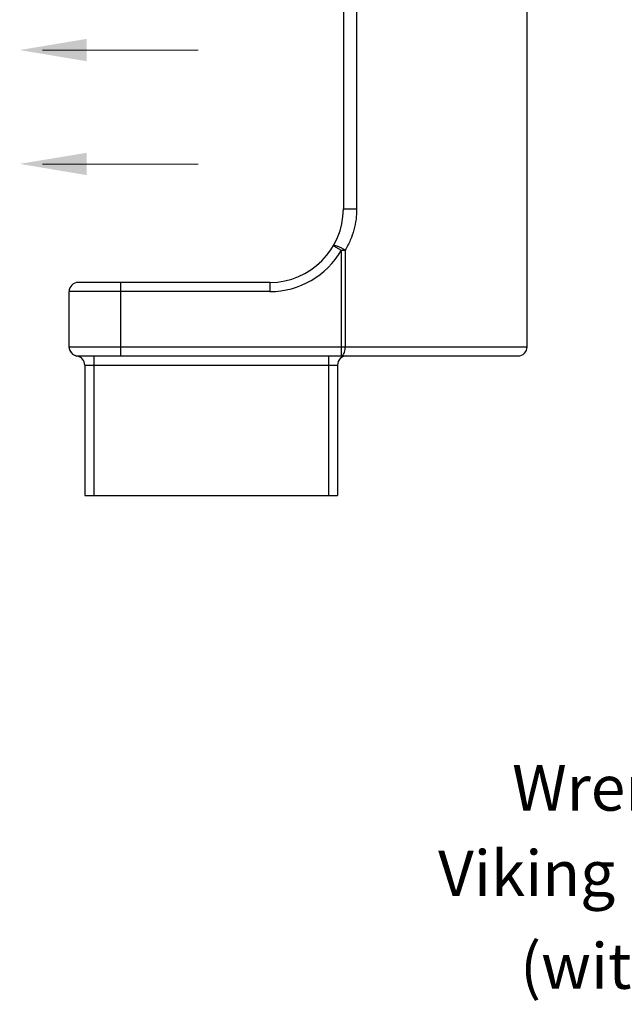
# Model space of a CAD drawing. Extents: x 34 to 167, y 23 to 67.
# Drawn here: x 98 to 99, y 32 to 33 of the extents above; entities that cross this region are included whole.
import ezdxf
from ezdxf.enums import TextEntityAlignment as Align

# ---------------------------------------------------------------- set-up
doc = ezdxf.new("R2010")
doc.units = 0
doc.header["$MEASUREMENT"] = 0
doc.layers.get('0').update_dxf_attribs({"linetype": 'CONTINUOUS'})
doc.layers.add('3', color=3, linetype='CONTINUOUS')

msp = doc.modelspace()

# ---------------------------------------------------------------- linework, layer by layer
for p, q in [((98.9344, 32.9185), (98.9344, 33.9127)), ((98.6219, 33.5855), (98.6219, 33.153)), ((98.6445, 33.5855), (98.6445, 33.153)), ((98.6219, 33.153), (98.6445, 33.153)), ((98.605, 33.0904), (98.6184, 33.0826)), ((98.6184, 33.0826), (98.6184, 32.903)), ((98.6184, 33.0826), (98.625, 33.0826)), ((98.625, 33.0826), (98.625, 32.9185)), ((98.1554, 32.9185), (98.1554, 33.0125)), ((98.4969, 33.0125), (98.1554, 33.0125)), ((98.4969, 33.028), (98.1709, 33.028)), ((98.2429, 33.028), (98.2429, 32.903)), ((98.4969, 33.028), (98.4969, 33.0125)), ((98.1554, 32.9185), (98.9344, 32.9185)), ((98.1709, 32.903), (98.9189, 32.903)), ((98.1974, 32.903), (98.1974, 32.6655)), ((98.5964, 32.903), (98.5964, 32.6655)), ((98.1819, 32.8875), (98.1819, 32.6655)), ((98.1819, 32.8875), (98.6119, 32.8875)), ((98.6119, 32.8875), (98.6119, 32.6655)), ((98.1819, 32.6655), (98.6119, 32.6655))]:
    msp.add_line(p, q)
at = {"color": 7, "lineweight": 20}
for p, q in [((98.3751, 33.4228), (98.1102, 33.4228)), ((98.3751, 33.2292), (98.1102, 33.2292))]:
    msp.add_line(p, q, dxfattribs=at)
msp.add_lwpolyline([(98.1554, 32.9175), (98.1554, 32.9178), (98.1554, 32.9185)])
for centre, radius, start, end in [((98.4969, 33.153), 0.125, 270, 0), ((98.4969, 33.153), 0.1405, 270, 329.9163), ((98.1709, 33.0125), 0.0155, 90, 180), ((98.1709, 32.9185), 0.0155, 180, 270), ((98.1709, 32.9182), 0.0155, 180.6481, 261.6567), ((98.9189, 32.9185), 0.0155, 270, 0), ((98.1664, 32.8875), 0.0155, 0, 81.6534), ((98.6274, 32.8875), 0.0155, 90, 180)]:
    msp.add_arc(centre, radius, start, end)
for points, start_tangent, end_tangent in [([(98.6445, 33.153), (98.6434, 33.1353), (98.6398, 33.1174), (98.6337, 33.0998), (98.625, 33.0826)], (-0.000129, -1), (-0.512321, -0.858794)), ([(98.605, 33.0904), (98.6067, 33.091), (98.6101, 33.0903), (98.6148, 33.0885), (98.62, 33.0858), (98.625, 33.0826)], (0.501299, 0.865274), (0.81666, -0.577119)), ([(98.6184, 32.903), (98.6205, 32.9038), (98.6223, 32.906), (98.6238, 32.9094), (98.6247, 32.9137), (98.625, 32.9185)], (1, 0), (0, 1)), ([(98.1686, 32.9029), (98.1693, 32.9029), (98.1709, 32.903)], (0.992468, 0.122506), (1, -0.00082))]:
    msp.add_spline(points, degree=3, dxfattribs=dict(start_tangent=start_tangent, end_tangent=end_tangent))
for points in [[(98.1853, 33.404), (98.1854, 33.442), (98.0713, 33.4231)], [(98.1853, 33.2104), (98.1854, 33.2484), (98.0713, 33.2295)]]:
    msp.add_solid(points, dxfattribs=at)

# ---------------------------------------------------------------- texts
at = {"layer": '3', "color": 7, "lineweight": 20}
for s, p in [('Wrench 16036W/B for Installing Recessed Sprinkler', (100.1585, 32.1298)), ('Viking Residential K5.8 Pendent Sprinkler 16130 (VK472)', (100.1572, 31.9846)), ('(with a protective cap) Technical data page 148o-s', (100.1572, 31.827))]:
    msp.add_text(s, height=0.077467, dxfattribs=at).set_placement(p, align=Align.CENTER)

doc.saveas('drawing.dxf')
